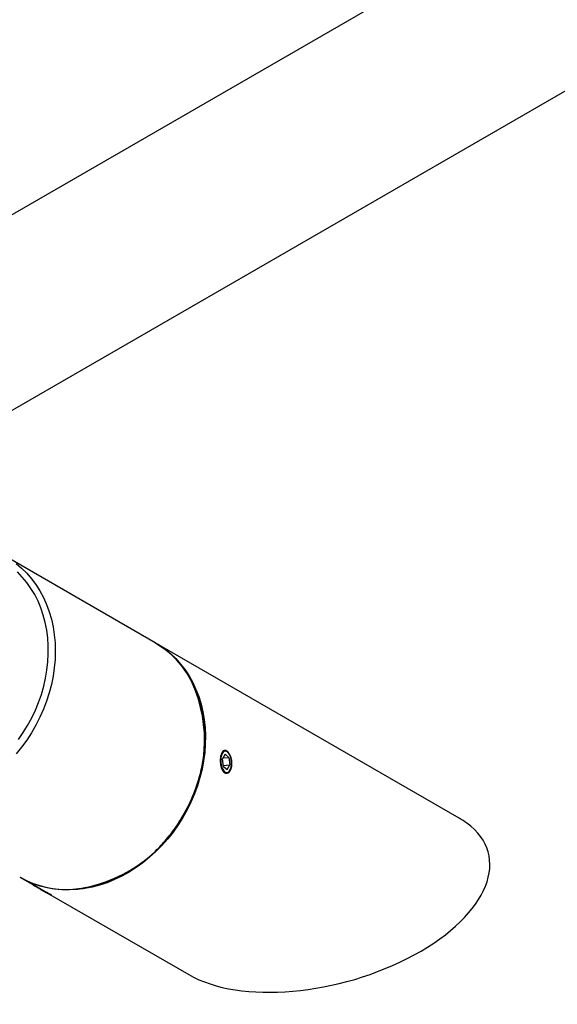
# Model space of a CAD drawing. Units: inches. Extents: x 2.5 to 64.1, y 5.3 to 46.6.
# Drawn here: x 46.6 to 49.8, y 31.1 to 37 of the extents above; entities that cross this region are included whole.
import ezdxf

# ---------------------------------------------------------------- set-up
doc = ezdxf.new("R2010")
doc.units = ezdxf.units.IN
doc.header["$LTSCALE"] = 6
doc.header["$MEASUREMENT"] = 0

msp = doc.modelspace()

# ---------------------------------------------------------------- linework, layer by layer
at = {"color": 7, "linetype": 'Continuous', "lineweight": 25}
for p, q in [((58.6701834, 42.7898875), (45.9422613, 35.4422145)), ((46.4422207, 34.5761657), (59.1701428, 41.9238387)), ((47.4365272, 33.2866296), (46.5540272, 33.7962516)), ((49.2340272, 32.2486176), (47.4415272, 33.2837422)), ((47.8507827, 32.6269882), (47.8344267, 32.6003788)), ((47.8400042, 32.5557637), (47.8344267, 32.6003788)), ((47.8377328, 32.6057575), (47.8727162, 32.6089824)), ((47.8507827, 32.6269882), (47.8727162, 32.6089824)), ((47.8698325, 32.6356008), (47.8668431, 32.6390971)), ((47.8727162, 32.6089824), (47.8782937, 32.5643673)), ((47.8393771, 32.5607798), (47.8782937, 32.5643673)), ((47.8400042, 32.5557637), (47.8619377, 32.5377579)), ((47.8619377, 32.5377579), (47.8782937, 32.5643673)), ((47.8770364, 32.5285215), (47.8793363, 32.5325053)), ((46.6414622, 31.8981391), (46.6389041, 31.8996254)), ((46.6413972, 31.8981766), (46.7328321, 31.8453752)), ((46.7115541, 31.8576628), (46.7115562, 31.8576546)), ((46.7286348, 31.8477935), (46.7393287, 31.8416227)), ((46.7557683, 31.8321255), (46.7286348, 31.8477935)), ((46.7771561, 31.8197838), (46.7393287, 31.8416227)), ((46.755771, 31.8321301), (46.7557683, 31.8321255)), ((46.7557683, 31.8321255), (46.7935958, 31.8102866)), ((46.8042897, 31.8041158), (46.7771561, 31.8197838)), ((46.7935976, 31.8102898), (46.7935958, 31.8102866)), ((46.8042897, 31.8041158), (46.7935958, 31.8102866)), ((46.8003759, 31.8063703), (47.6352195, 31.3242687)), ((46.8213683, 31.7942546), (46.8245956, 31.7951194))]:
    msp.add_line(p, q, dxfattribs=at)
at = {"color": 7, "linetype": 'Continuous', "lineweight": 25, "flags": 128}
for points in [[(46.6153819, 33.7549038), (46.6478672, 33.7274622), (46.6782809, 33.6974033), (46.7064954, 33.6648533), (46.7323924, 33.6299487), (46.7558633, 33.5928358), (46.7768095, 33.5536703), (46.7951434, 33.5126165), (46.8107879, 33.4698466), (46.8236774, 33.42554), (46.833758, 33.3798826), (46.8409872, 33.3330657), (46.8453348, 33.2852858), (46.8467826, 33.2367434), (46.8453244, 33.1876419), (46.8409664, 33.1381874), (46.8337269, 33.0885872), (46.8236362, 33.0390495), (46.8107366, 32.989782), (46.7950824, 32.9409913), (46.776739, 32.8928821), (46.7557835, 32.8456562), (46.7323038, 32.7995116), (46.7063982, 32.754642), (46.6781756, 32.7112354), (46.6477543, 32.669474), (46.6152618, 32.6295329)], [(46.6285238, 32.7134628), (46.6570885, 32.7548734), (46.6834345, 32.7978138), (46.7074489, 32.8421002), (46.729029, 32.8875429), (46.7480824, 32.9339473), (46.7645274, 32.9811147), (46.7782936, 33.0288431), (46.7893221, 33.0769282), (46.7975657, 33.1251641), (46.802989, 33.1733441), (46.8055689, 33.221262), (46.8052942, 33.2687126), (46.8021663, 33.3154927), (46.7961984, 33.3614019), (46.787416, 33.4062438), (46.775857, 33.4498262), (46.7615706, 33.4919625), (46.7446181, 33.5324724), (46.7250722, 33.5711822), (46.7030164, 33.6079264), (46.6785452, 33.6425475), (46.6517635, 33.6748972), (46.6227858, 33.7048371)], [(47.4390255, 33.2851778), (47.4595704, 33.2728416), (47.4944527, 33.2488321), (47.5274349, 33.2220632), (47.5583788, 33.1926473), (47.5871546, 33.1607077), (47.6136415, 33.1263783), (47.6377286, 33.0898033), (47.6593146, 33.0511358), (47.6783092, 33.0105383), (47.6946327, 32.9681809), (47.7082165, 32.9242413), (47.7190037, 32.8789038), (47.7269491, 32.8323585), (47.7320193, 32.7848008), (47.734193, 32.73643), (47.7334612, 32.6874491), (47.729827, 32.6380634), (47.7233054, 32.5884802), (47.713924, 32.5389073), (47.7017221, 32.4895528), (47.6867508, 32.4406237), (47.6690729, 32.392325), (47.6487626, 32.3448596), (47.6259051, 32.2984263), (47.6005963, 32.2532201), (47.5729422, 32.2094304), (47.5430589, 32.167241), (47.5110718, 32.1268288), (47.4771149, 32.0883634), (47.4413308, 32.052006), (47.4038694, 32.0179092), (47.3648881, 31.9862159), (47.3245501, 31.9570592), (47.2830248, 31.9305612), (47.2404863, 31.9068332), (47.197113, 31.8859747), (47.1530868, 31.8680731), (47.1085925, 31.8532035), (47.0638166, 31.8414283), (47.0189469, 31.832797), (46.9741717, 31.8273456), (46.9296787, 31.8250971), (46.8856546, 31.8260609), (46.842284, 31.8302329), (46.7997488, 31.8375957), (46.7582274, 31.8481183), (46.717894, 31.8617567), (46.6789178, 31.8784537), (46.6414622, 31.8981391), (46.6414622, 31.8981391)], [(47.8254812, 32.6077224), (47.8242931, 32.5936881), (47.8248338, 32.5790439), (47.827074, 32.5645791), (47.8308931, 32.5510736), (47.8360852, 32.5392554), (47.8423702, 32.5297617), (47.8494095, 32.5231044), (47.8568235, 32.5196422), (47.8642125, 32.5195618), (47.8711782, 32.5228676), (47.877345, 32.5293814), (47.8823806, 32.538752), (47.8860133, 32.5504742), (47.8880475, 32.563916), (47.8883734, 32.5783529), (47.8869735, 32.5930066), (47.8839232, 32.6070869), (47.8793869, 32.619835), (47.8736093, 32.6305634), (47.8669018, 32.6386939), (47.859626, 32.6437881), (47.8521741, 32.6455715), (47.8449479, 32.6439477), (47.8383369, 32.6390045), (47.8326976, 32.6310083), (47.8283339, 32.6203901), (47.8254812, 32.6077224)], [(46.8046621, 31.8038965), (46.8127277, 31.7992407), (46.8182991, 31.796025), (46.821076, 31.7944229), (46.8209086, 31.7945206), (46.817806, 31.796313), (46.8119355, 31.7997034), (46.8036135, 31.8045089), (46.7932887, 31.8104706), (46.7815176, 31.8172671), (46.7689349, 31.8245319), (46.7562189, 31.8318734), (46.7440551, 31.8388958), (46.7330993, 31.8452206), (46.7239421, 31.8505067), (46.7170772, 31.8544692), (46.7128746, 31.8568945), (46.711561, 31.8576519), (46.7132071, 31.8567004), (46.7177242, 31.8540914), (46.7248687, 31.8499655), (46.7342556, 31.8445452), (46.7453788, 31.8381227), (46.7576386, 31.8310442), (46.770374, 31.8236913), (46.7828986, 31.8164605), (46.7945371, 31.8097414), (46.8046621, 31.8038965)]]:
    msp.add_lwpolyline(points, dxfattribs=at)
at = {"color": 7, "linetype": 'Continuous', "lineweight": 25}
for centre, radius, start, end in [((47.1530353, 32.8028483), 0.5607246, 26.18876505, 59.63004331), ((46.893353, 32.7095904), 0.8354791, 328.03473282, 24.06776204), ((46.8630902, 32.6623772), 0.8380364, 275.97173633, 331.87142903), ((48.9669234, 31.7861149), 0.534091, 54.2986481, 59.99277149), ((46.9139958, 32.3897019), 0.5619857, 240.39879354, 273.70159982)]:
    msp.add_arc(centre, radius, start, end, dxfattribs=at)
msp.add_ellipse((48.4352845, 31.7860614), major_axis=(0.9705103, 0.2599986), ratio=0.517589516, start_param=3.619174351, end_param=6.679549684, dxfattribs=at)
for points, knots in [([(47.6037369, 32.2663656), (47.6079672, 32.273829), (47.6202113, 32.2954309), (47.6388308, 32.3320569), (47.6587978, 32.376433), (47.676427, 32.4216365), (47.6916878, 32.4674766), (47.7045136, 32.5137891), (47.7148589, 32.560401), (47.7226839, 32.6071398), (47.7279593, 32.6538318), (47.7306646, 32.7003039), (47.7307891, 32.746383), (47.7283319, 32.7918981), (47.7233002, 32.8366785), (47.7157175, 32.8805611), (47.7055917, 32.9233671), (47.6930352, 32.9649925), (47.6778152, 33.0050729), (47.6658062, 33.0330975), (47.6582098, 33.0471968), (47.6572396, 33.0489976)], [0, 0, 0, 0, 0.0298707514, 0.0864562761, 0.143048828, 0.1996420725, 0.2562359287, 0.3128302407, 0.369424747, 0.4260190512, 0.4826125935, 0.5392046231, 0.5957941741, 0.652380048, 0.708960806, 0.7655347756, 0.8221000785, 0.8786546837, 0.9351964916, 0.9917234519, 1, 1, 1, 1]), ([(47.8484602, 32.517264), (47.8447609, 32.5201872), (47.8373625, 32.5260335), (47.8289166, 32.5431126), (47.8234172, 32.564089), (47.8213167, 32.5872615), (47.822626, 32.6097794), (47.827158, 32.62914), (47.8345522, 32.6432164), (47.8442715, 32.6504614), (47.8554962, 32.6500438), (47.8670912, 32.6420348), (47.8777187, 32.6273692), (47.886004, 32.6076495), (47.8907234, 32.5850276), (47.891081, 32.5620586), (47.8869599, 32.5413668), (47.8789286, 32.5252145), (47.8681392, 32.5155475), (47.8573973, 32.5132972), (47.850982, 32.5161447), (47.8484602, 32.517264)], [0, 0, 0, 0, 0.053556483, 0.107108271, 0.160781816, 0.21453528, 0.268156791, 0.321641102, 0.375195506, 0.428918637, 0.482646927, 0.536207107, 0.58968873, 0.643303421, 0.697055442, 0.75073512, 0.804246368, 0.857755065, 0.911430456, 0.965183613, 1, 1, 1, 1]), ([(46.9519354, 31.82865), (46.9540637, 31.8287108), (46.9701425, 31.8291701), (47.0004762, 31.8327595), (47.0427624, 31.8395805), (47.0850593, 31.8494737), (47.127169, 31.8620603), (47.1689453, 31.8773854), (47.2102297, 31.8953677), (47.2508692, 31.9159467), (47.2907123, 31.939044), (47.3296109, 31.964574), (47.3674204, 31.9924413), (47.4040003, 32.0225421), (47.4392148, 32.0547645), (47.472934, 32.0889882), (47.5050302, 32.1250874), (47.5353945, 32.1629226), (47.5638769, 32.2023739), (47.586486, 32.2370445), (47.5992323, 32.2587092), (47.6037369, 32.2663656)], [0, 0, 0, 0, 0.008607254, 0.065026387, 0.121462978, 0.17791588, 0.234383544, 0.290864194, 0.347355972, 0.403857056, 0.460365745, 0.516880512, 0.57340004, 0.629923224, 0.686449178, 0.742977208, 0.799506801, 0.856037595, 0.912569352, 0.969101935, 1, 1, 1, 1]), ([(46.732869, 31.8454385), (46.7345907, 31.8444211), (46.7412979, 31.8404578), (46.7570382, 31.8319844), (46.7773907, 31.8213181), (46.7969337, 31.8111699), (46.8128534, 31.8026074), (46.8235527, 31.7962797), (46.8270505, 31.7934383), (46.826388, 31.7929251), (46.8230499, 31.7945201), (46.8228016, 31.7946387)], [0, 0, 0, 0, 0.046418038, 0.180825449, 0.315409007, 0.45041658, 0.585437117, 0.720035189, 0.854435845, 0.989170905, 1, 1, 1, 1])]:
    msp.add_open_spline(points, degree=3, knots=knots, dxfattribs=at)

doc.saveas('drawing.dxf')
